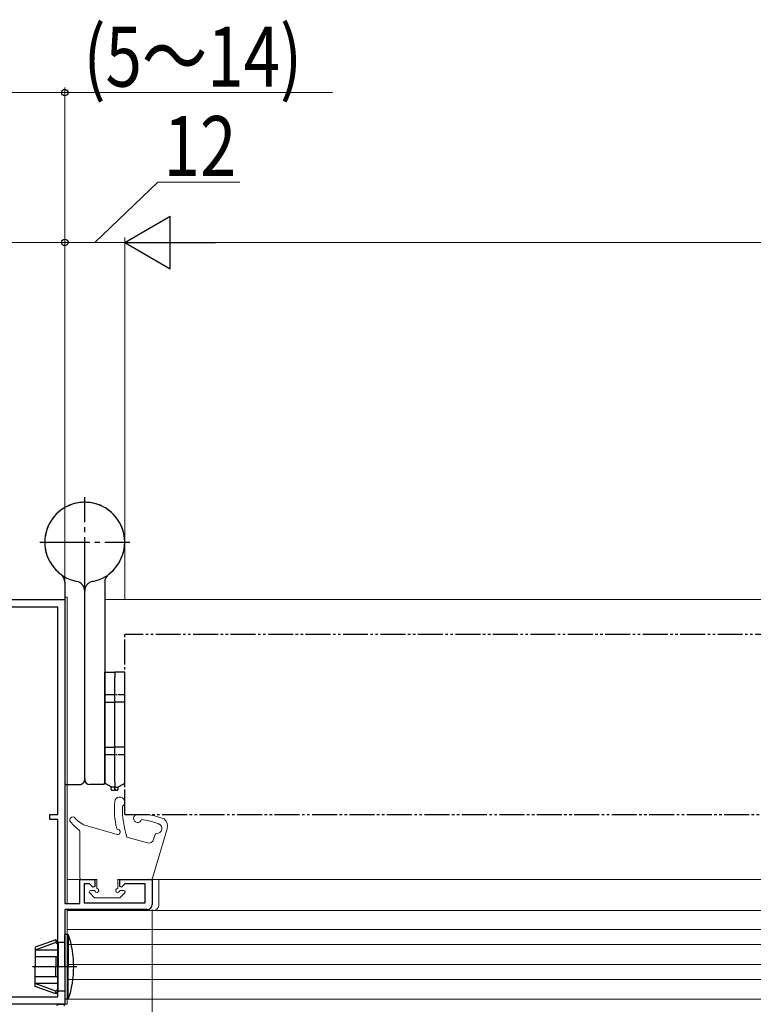
# Model space of a CAD drawing. Extents: x 0 to 990, y 0 to 1603.
# Drawn here: x 296 to 443, y 944 to 1141 of the extents above; entities that cross this region are included whole.
import ezdxf

# ---------------------------------------------------------------- set-up
doc = ezdxf.new("R2010")
doc.units = 0
for name, pattern in [('YCENTER_1', [13, 10, -1, 1, -1]), ('YDIVIDE_1', [15, 10, -1, 1, -1, 1, -1]), ('YHIDDEN_1', [4, 3, -1])]:
    doc.linetypes.add(name, pattern=pattern)
for name, color, linetype, lineweight in [('YKK_11', 7, 'CONTINUOUS', 30), ('YKK_12', 2, 'CONTINUOUS', 13), ('YKK_13', 4, 'CONTINUOUS', 30), ('YKK_D', 6, 'CONTINUOUS', 13)]:
    doc.layers.add(name, color=color, linetype=linetype, lineweight=lineweight)
doc.styles.add('text-b', font='extslim2.shx', dxfattribs={"width": 0.8, "bigfont": 'extfont2.shx'})

msp = doc.modelspace()

# ---------------------------------------------------------------- linework, layer by layer
at = {"layer": 'YKK_11', "color": 211, "linetype": 'ByBlock', "lineweight": -2, "ltscale": 0.5}
for p, q in [((280, 1024.57, 0), (305, 1024.57, 0)), ((303.6, 1023.07, 0), (281.4, 1023.07, 0)), ((303.6, 981.57, 0), (303.6, 1023.07, 0)), ((303.6, 981.57, 0), (303.6, 1023.07, 0)), ((305, 1024.57, 0), (305, 963.77, 0)), ((302, 980.57, 0), (302, 981.57, 0)), ((302, 981.57, 0), (303.6, 981.57, 0)), ((303.6, 980.57, 0), (302, 980.57, 0)), ((303.6, 945.07, 0), (303.6, 980.57, 0)), ((308, 963.77, 0), (308, 968.57, 0)), ((308, 968.57, 0), (311, 968.57, 0)), ((311, 968.57, 0), (311, 967.17, 0)), ((316, 967.17, 0), (316, 968.57, 0)), ((316, 968.57, 0), (322.5, 968.57, 0)), ((322.5, 968.57, 0), (322.5, 963.57, 0)), ((309.98, 967.67, 0), (308.9, 967.67, 0)), ((308.9, 967.67, 0), (308.9, 963.87, 0)), ((310.63, 967.02, 0), (309.98, 967.67, 0)), ((311, 967.17, 0), (310.63, 967.02, 0)), ((316.37, 967.02, 0), (316, 967.17, 0)), ((317.02, 967.67, 0), (316.37, 967.02, 0)), ((321.1, 967.67, 0), (317.02, 967.67, 0)), ((321.1, 963.87, 0), (321.1, 967.67, 0)), ((308.9, 963.87, 0), (321.1, 963.87, 0)), ((305, 963.77, 0), (308, 963.77, 0)), ((321.5, 962.57, 0), (305, 962.57, 0)), ((305, 962.57, 0), (305, 943.57, 0)), ((281.5, 945.07, 0), (303.6, 945.07, 0)), ((305, 943.57, 0), (280, 943.57, 0))]:
    msp.add_line(p, q, dxfattribs=at)
at = {"layer": 'YKK_11', "color": 30, "ltscale": 0.5}
msp.add_line((303.7, 943.57, 0), (304.7, 943.57, 0), dxfattribs=at)
at = {"layer": 'YKK_11', "color": 211, "linetype": 'ByBlock', "lineweight": -2, "ltscale": 0.5}
msp.add_arc((321.5, 963.57, 0), 1, 270, 360, dxfattribs=at)
at = {"layer": 'YKK_11', "color": 30, "ltscale": 0.5}
for centre, start, end in [((303.7, 943.27, 0), 90, 180), ((304.7, 943.27, 0), 0, 90)]:
    msp.add_arc(centre, 0.3, start, end, dxfattribs=at)
at = {"layer": 'YKK_12', "linetype": 'Continuous', "lineweight": 13, "ltscale": 0.5}
for p, q in [((305, 1025.07, 0), (305, 964.07, 0)), ((305.5, 1025.07, 0), (305, 1025.07, 0)), ((305.5, 963.77, 0), (305.5, 1025.07, 0)), ((313, 1024.57, 0), (684.5, 1024.57, 0)), ((323.8, 968.57, 0), (323.8, 963.37, 0)), ((305, 962.07, 0), (305, 943.57, 0)), ((305.5, 943.57, 0), (305.5, 962.57, 0)), ((684.5, 962.37, 0), (305.5, 962.37, 0)), ((305.5, 944.57, 0), (305.5, 962.37, 0)), ((684.5, 958.57, 0), (305.5, 958.57, 0)), ((684.5, 955.57, 0), (305.5, 955.57, 0)), ((684.5, 951.57, 0), (305.5, 951.57, 0)), ((684.5, 948.57, 0), (305.5, 948.57, 0)), ((684.5, 944.57, 0), (305.5, 944.57, 0)), ((305, 943.57, 0), (305.5, 943.57, 0))]:
    msp.add_line(p, q, dxfattribs=at)
at = {"layer": 'YKK_12', "linetype": 'Continuous', "ltscale": 0.5}
for p, q in [((311.4, 968.57, 0), (305.5, 968.57, 0)), ((323.8, 968.57, 0), (315.6, 968.57, 0)), ((323.8, 968.57, 0), (666.2, 968.57, 0))]:
    msp.add_line(p, q, dxfattribs=at)
at = {"layer": 'YKK_12', "linetype": 'Continuous', "lineweight": 13, "ltscale": 0.5}
msp.add_arc((322.8, 963.37, 0), 1, 270, 0, dxfattribs=at)
at = {"layer": 'YKK_13', "linetype": 'YCENTER_1'}
for p, q in [((309, 1027.07, 0), (309, 1045.07, 0)), ((300, 1036.07, 0), (318, 1036.07, 0)), ((307.41, 951.07, 0), (298.56, 951.07, 0))]:
    msp.add_line(p, q, dxfattribs=at)
at = {"layer": 'YKK_13'}
for p, q in [((305, 1028.07, 0), (305, 987.87, 0)), ((313, 1028.07, 0), (313, 987.87, 0)), ((309, 988.57, 0), (309, 1026.27, 0)), ((305.3, 987.57, 0), (308, 987.57, 0)), ((312.7, 987.57, 0), (310, 987.57, 0)), ((303.2, 956.47, 0), (299.1, 954.98, 0)), ((303.2, 955.97, 0), (299.1, 954.42, 0)), ((303.7, 955.97, 0), (303.2, 956.47, 0)), ((303.2, 956.47, 0), (303.2, 955.97, 0)), ((303.7, 955.47, 0), (303.2, 955.97, 0)), ((305, 955.97, 0), (303.7, 955.97, 0)), ((303.7, 955.97, 0), (303.7, 951.07, 0)), ((305.71, 957.57, 0), (305, 957.57, 0)), ((305, 951.07, 0), (305, 957.57, 0)), ((305.71, 957.57, 0), (305.71, 951.07, 0)), ((299.1, 954.98, 0), (299.1, 951.07, 0)), ((303.7, 954.42, 0), (299.1, 954.42, 0)), ((303.7, 953.07, 0), (299.1, 953.07, 0)), ((303.2, 953.07, 0), (303.2, 951.07, 0)), ((299.1, 947.16, 0), (299.1, 951.07, 0)), ((303.2, 949.07, 0), (303.2, 951.07, 0)), ((303.7, 946.17, 0), (303.7, 951.07, 0)), ((305, 951.07, 0), (305, 944.57, 0)), ((305.71, 944.57, 0), (305.71, 951.07, 0)), ((303.7, 949.07, 0), (299.1, 949.07, 0)), ((303.7, 947.72, 0), (299.1, 947.72, 0)), ((303.2, 946.17, 0), (299.1, 947.72, 0)), ((303.2, 945.67, 0), (299.1, 947.16, 0)), ((303.7, 946.67, 0), (303.2, 946.17, 0)), ((303.7, 946.17, 0), (303.2, 945.67, 0)), ((303.2, 945.67, 0), (303.2, 946.17, 0)), ((305, 946.17, 0), (303.7, 946.17, 0)), ((305.71, 944.57, 0), (305, 944.57, 0))]:
    msp.add_line(p, q, dxfattribs=at)
at = {"layer": 'YKK_13', "linetype": 'YHIDDEN_1'}
msp.add_line((309, 988.57, 0), (309, 1026.27, 0), dxfattribs=at)
at = {"layer": 'YKK_13', "linetype": 'YDIVIDE_1', "ltscale": 0.5}
for p, q in [((673.2, 1017.57, 0), (317, 1017.57, 0)), ((317, 981.57, 0), (317, 1017.57, 0)), ((317, 981.57, 0), (678.5, 981.57, 0))]:
    msp.add_line(p, q, dxfattribs=at)
at = {"layer": 'YKK_13', "linetype": 'Continuous'}
for p, q in [((313, 1010.07, 0), (315, 1010.07, 0)), ((313, 1009.07, 0), (313, 1010.07, 0)), ((315, 1010.07, 0), (315, 1009.07, 0)), ((317, 1010.07, 0), (315, 1010.07, 0)), ((315, 1010.07, 0), (315, 1009.07, 0)), ((317, 1009.07, 0), (317, 1010.07, 0)), ((313, 1004.07, 0), (313, 1009.07, 0)), ((315, 1004.07, 0), (315, 1009.07, 0)), ((315, 1004.07, 0), (315, 1009.07, 0)), ((317, 1004.07, 0), (317, 1009.07, 0)), ((313, 995.07, 0), (313, 1004.07, 0)), ((313, 1004.07, 0), (315, 1004.07, 0)), ((315, 995.07, 0), (315, 1004.07, 0)), ((317, 1004.07, 0), (315, 1004.07, 0)), ((315, 995.07, 0), (315, 1004.07, 0)), ((317, 995.07, 0), (317, 1004.07, 0)), ((313, 995.07, 0), (315, 995.07, 0)), ((313, 988.07, 0), (313, 995.07, 0)), ((317, 995.07, 0), (315, 995.07, 0)), ((315, 988.07, 0), (315, 995.07, 0)), ((315, 988.07, 0), (315, 995.07, 0)), ((317, 988.07, 0), (317, 995.07, 0)), ((313, 987.82, 0), (313, 988.07, 0)), ((313.31, 987.65, 0), (313, 987.82, 0)), ((313.59, 987.48, 0), (313.31, 987.65, 0)), ((313.83, 987.34, 0), (313.59, 987.48, 0)), ((315, 988.07, 0), (315, 987.07, 0)), ((315, 988.07, 0), (315, 987.07, 0)), ((316.17, 987.34, 0), (316.41, 987.48, 0)), ((316.41, 987.48, 0), (316.69, 987.65, 0)), ((316.69, 987.65, 0), (317, 987.82, 0)), ((317, 987.82, 0), (317, 988.07, 0)), ((314.03, 987.23, 0), (313.83, 987.34, 0)), ((314.18, 987.14, 0), (314.03, 987.23, 0)), ((314.27, 987.09, 0), (314.18, 987.14, 0)), ((314.3, 987.07, 0), (314.27, 987.09, 0)), ((315, 987.07, 0), (314.3, 987.07, 0)), ((314.3, 986.62, 0), (314.3, 987.07, 0)), ((314.5, 986.37, 0), (314.3, 986.62, 0)), ((314.8, 986.37, 0), (314.5, 986.37, 0)), ((315, 986.62, 0), (314.8, 986.37, 0)), ((315, 987.07, 0), (315.7, 987.07, 0)), ((315, 986.62, 0), (315, 987.07, 0)), ((315, 986.62, 0), (315, 987.07, 0)), ((315, 986.62, 0), (315.2, 986.37, 0)), ((315.5, 986.37, 0), (315.2, 986.37, 0)), ((315.5, 986.37, 0), (315.7, 986.62, 0)), ((315.7, 987.07, 0), (315.73, 987.09, 0)), ((315.7, 986.62, 0), (315.7, 987.07, 0)), ((315.73, 987.09, 0), (315.82, 987.14, 0)), ((315.82, 987.14, 0), (315.97, 987.23, 0)), ((315.97, 987.23, 0), (316.17, 987.34, 0))]:
    msp.add_line(p, q, dxfattribs=at)
at = {"layer": 'YKK_13', "linetype": 'YCENTER_1', "ltscale": 0.2}
for p, q in [((313, 1005.57, 0), (317, 1005.57, 0)), ((313, 993.57, 0), (317, 993.57, 0))]:
    msp.add_line(p, q, dxfattribs=at)
at = {"layer": 'YKK_13', "linetype": 'Continuous', "lineweight": 13, "ltscale": 3}
for p, q in [((308, 968.87, 0), (308, 978.21, 0)), ((315.48, 977.59, 0), (309.52, 979.27, 0)), ((322.57, 968.79, 0), (325.46, 978.49, 0)), ((321.56, 975.87, 0), (317.45, 977.03, 0)), ((323.1, 977.56, 0), (322.79, 976.54, 0)), ((311.4, 968.57, 0), (308.3, 968.57, 0)), ((311.4, 968.57, 0), (311.4, 966.77, 0)), ((315.6, 968.57, 0), (315.6, 966.77, 0)), ((315.6, 968.57, 0), (322.28, 968.57, 0)), ((309.99, 965.86, 0), (310.89, 964.96, 0)), ((311, 966.37, 0), (310.2, 966.37, 0)), ((316, 966.37, 0), (316.8, 966.37, 0)), ((317.01, 965.86, 0), (316.11, 964.96, 0)), ((311.1, 964.87, 0), (315.9, 964.87, 0))]:
    msp.add_line(p, q, dxfattribs=at)
at = {"layer": 'YKK_13'}
for centre, radius, start, end in [((309, 1036.07, 0), 8, 306.8699, 258.463), ((303, 1028.07, 0), 2, 0, 53.1301), ((315, 1028.07, 0), 2, 126.8699, 180), ((307, 1026.27, 0), 2, 0, 78.463), ((305.3, 987.87, 0), 0.3, 180, 270), ((308, 988.57, 0), 1, 270, 323.1301), ((310, 988.57, 0), 1, 180, 270), ((312.7, 987.87, 0), 0.3, 270, 360), ((286.8, 951.07, 0), 20, 0, 18.9656), ((286.8, 951.07, 0), 20, 341.0344, 0)]:
    msp.add_arc(centre, radius, start, end, dxfattribs=at)
at = {"layer": 'YKK_13', "linetype": 'YHIDDEN_1'}
for centre, radius, start, end in [((309, 1036.07, 0), 8, 281.537, 233.1301), ((311, 1026.27, 0), 2, 101.537, 180), ((308, 988.57, 0), 1, 323.1301, 0)]:
    msp.add_arc(centre, radius, start, end, dxfattribs=at)
at = {"layer": 'YKK_13', "linetype": 'Continuous', "lineweight": 13, "ltscale": 3}
for centre, radius, start, end in [((329.93, 982.54, 0), 15, 173.7593, 194.4625), ((316.02, 984.06, 0), 1, 303.2342, 174.7091), ((335.71, 982.85, 0), 19.17, 178.9224, 197.6875), ((319.58, 980.77, 0), 0.8, 92.7281, 346.4238), ((320.16, 968.58, 0), 13, 68.5911, 92.7281), ((306.6, 980.47, 0), 0.6, 40.1156, 219.8469), ((313.82, 986.5, 0), 10, 219.8469, 233.5673), ((310.89, 984.08, 0), 5, 220.1156, 254.1995), ((318.72, 967.68, 0), 13, 67.8603, 82.7898), ((323.45, 978.78, 0), 1.01, 267.0405, 67.8161), ((323.73, 980, 0), 0.3, 247.8603, 289.5362), ((323.64, 979.23, 0), 1.92, 345.7944, 48.9255), ((307.7, 978.21, 0), 0.3, 359.9993, 53.5673), ((315.7, 978.86, 0), 0.3, 194.4625, 263.8763), ((315.61, 978.07, 0), 0.5, 254.1995, 83.8763), ((323.38, 977.48, 0), 0.3, 86.7271, 163.3848), ((324.5, 978.77, 0), 1, 343.3848, 359.2347), ((321.83, 976.83, 0), 1, 254.1995, 343.3848), ((308.3, 968.87, 0), 0.3, 179.9993, 269.9941), ((322.28, 968.87, 0), 0.3, 270.0014, 343.3848), ((310.2, 966.07, 0), 0.3, 89.9941, 224.9993), ((311.4, 966.37, 0), 0.4, 179.9941, 89.9993), ((315.6, 966.37, 0), 0.4, 89.9993, 0.0014), ((316.8, 966.07, 0), 0.3, 314.999, 90.0014), ((311.1, 965.17, 0), 0.3, 224.9993, 270.0014), ((315.9, 965.17, 0), 0.3, 270.0014, 314.999)]:
    msp.add_arc(centre, radius, start, end, dxfattribs=at)
at = {"layer": 'YKK_D'}
for p, q in [((291, 1126.07, 0), (305, 1126.07, 0)), ((305, 1025.27, 0), (305, 1127.07, 0)), ((305, 1126.07, 0), (358.59, 1126.07, 0)), ((311, 1096.07, 0), (323.6, 1108.17, 0)), ((323.6, 1108.17, 0), (340.08, 1108.17, 0)), ((305, 1096.08, 0), (280, 1096.08, 0)), ((305, 1025.27, 0), (305, 1097.08, 0)), ((305, 1029.57, 0), (305, 1097.07, 0)), ((305, 1096.07, 0), (317, 1096.07, 0)), ((317, 1024.57, 0), (317, 1097.07, 0)), ((317, 1029.57, 0), (317, 1097.07, 0)), ((668.5, 1096.07, 0), (327.5, 1096.07, 0)), ((322.5, 962.57, 0), (322.5, 847.57, 0))]:
    msp.add_line(p, q, dxfattribs=at)
at = {"layer": 'YKK_D', "lineweight": -2}
for p, q in [((317, 1096.07, 0), (326.09, 1101.32, 0)), ((326.09, 1090.82, 0), (326.09, 1101.32, 0)), ((317, 1096.07, 0), (326.09, 1090.82, 0)), ((317, 1096.07, 0), (335.19, 1096.07, 0))]:
    msp.add_line(p, q, dxfattribs=at)
at = {"layer": 'YKK_D', "linetype": 'ByBlock', "lineweight": -2}
for centre in [(305, 1126.07, 0), (305, 1096.08, 0)]:
    msp.add_circle(centre, 0.637, dxfattribs=at)

# ---------------------------------------------------------------- texts
at = {"layer": 'YKK_D', "style": 'text-b', "width": 0.8}
for s, p in [('(5～14)', (308.75, 1127.27, 0)), ('12', (324.8, 1109.37, 0))]:
    msp.add_text(s, height=12, dxfattribs=at).set_placement(p)

doc.saveas('drawing.dxf')
